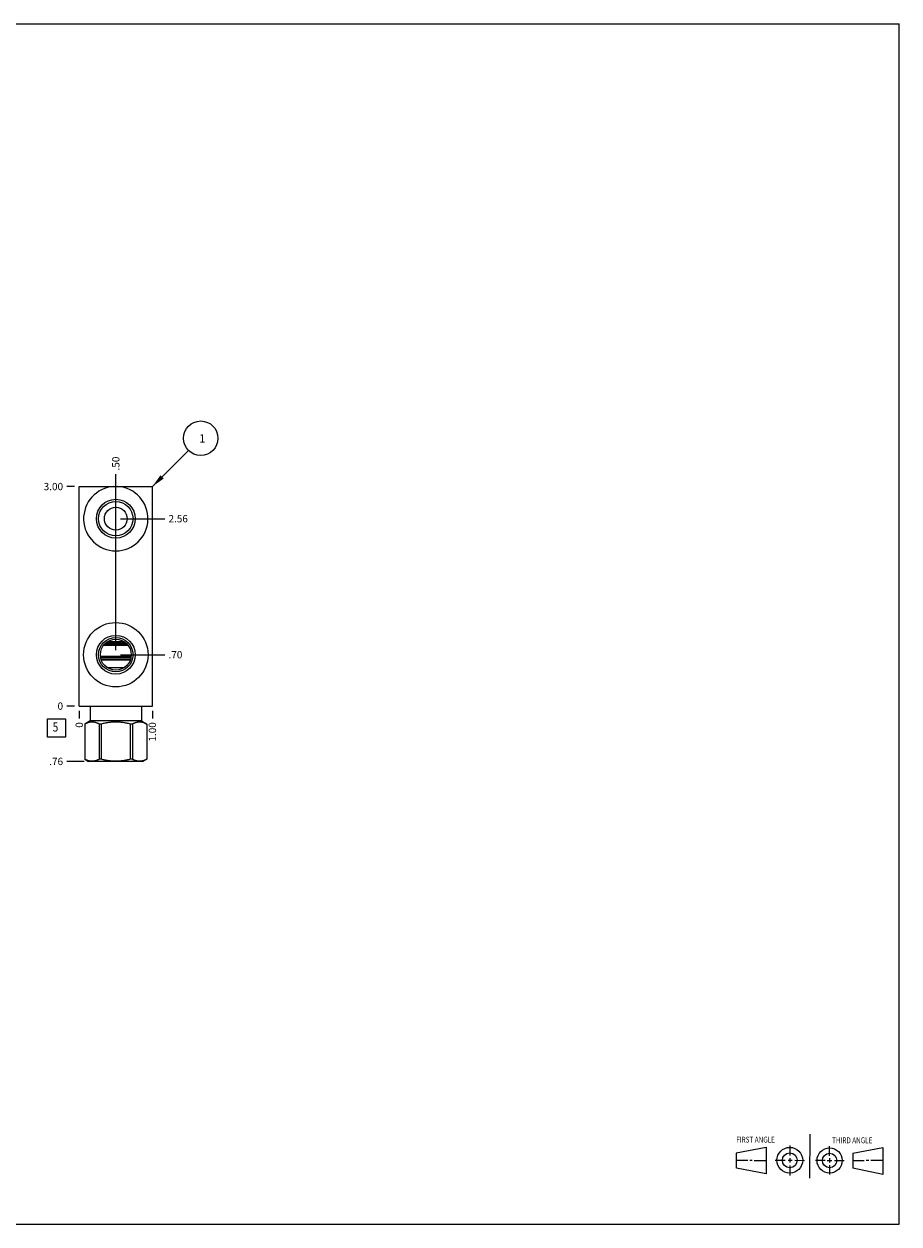
# Model space of a CAD drawing. Units: inches. Extents: x 0.3 to 21.7, y 0.3 to 16.7.
# Drawn here: x 9.7 to 21.7, y 0.3 to 16.7 of the extents above; entities that cross this region are included whole.
import ezdxf

# ---------------------------------------------------------------- set-up
doc = ezdxf.new("R2010")
doc.units = ezdxf.units.IN
doc.header["$LTSCALE"] = 1.21
doc.header["$MEASUREMENT"] = 0
doc.layers.get('0').update_dxf_attribs({"linetype": 'CONTINUOUS'})
doc.styles.get("Standard").update_dxf_attribs({"font": 'txt', "width": 0.8})
doc.dimstyles.new('DIMSTYLE_1', dxfattribs={"dimtxt": 0.1, "dimasz": 0.1875, "dimexe": 0.125, "dimexo": 0.0625, "dimgap": 0.025, "dimtad": 0, "dimtih": 1, "dimtoh": 1, "dimzin": 4, "dimdsep": 46, "dimtxsty": 'STANDARD', "dimblk": '_FILLED', "dimblk1": '_FILLED', "dimblk2": '_FILLED', "dimcen": 0.09, "dimadec": 0, "dimazin": 0, "dimtfac": 1, "dimtofl": 0, "dimtmove": 0, "dimatfit": 3, "dimldrblk": '_FILLED', "dimfxl": 1, "dimtolj": 1, "dimtzin": 4, "dimarcsym": 0})
doc.dimstyles.new('DIMSTYLE_2', dxfattribs={"dimtxt": 0.1, "dimasz": 0.1875, "dimexe": 0.125, "dimexo": 0.0625, "dimgap": 0.025, "dimtad": 0, "dimtih": 1, "dimtoh": 1, "dimdec": 0, "dimzin": 4, "dimdsep": 46, "dimtxsty": 'STANDARD', "dimblk": '_FILLED', "dimblk1": '_FILLED', "dimblk2": '_FILLED', "dimcen": 0.09, "dimadec": 0, "dimazin": 0, "dimtfac": 1, "dimtdec": 0, "dimtofl": 0, "dimtmove": 0, "dimatfit": 3, "dimldrblk": '_FILLED', "dimfxl": 1, "dimtolj": 1, "dimtzin": 4, "dimarcsym": 0})
doc.dimstyles.get("Standard").update_dxf_attribs({"dimtxt": 0.1, "dimasz": 0.1875, "dimexe": 0.125, "dimexo": 0.0625, "dimgap": 0.09, "dimtad": 0, "dimtih": 1, "dimtoh": 1, "dimdec": 3, "dimzin": 4, "dimdsep": 46, "dimtxsty": 'STANDARD', "dimblk": '_FILLED', "dimblk1": '_FILLED', "dimblk2": '_FILLED', "dimcen": 0.09, "dimadec": 0, "dimazin": 0, "dimtp": 0.001, "dimtm": 0.001, "dimtfac": 1, "dimtdec": 3, "dimtofl": 0, "dimtmove": 0, "dimatfit": 3, "dimldrblk": '_FILLED', "dimfxl": 1, "dimtolj": 1, "dimtzin": 4, "dimarcsym": 0})

# ---------------------------------------------------------------- blocks, each defined once
blk = doc.blocks.new('SUN_FIRST_THIRD_ANGLE_BL0', base_point=(20.482, 1.229))
at = {"color": 7, "linetype": 'CONTINUOUS'}
for p, q in [((20.48, 1.528), (20.477, 0.929)), ((19.476, 1.272), (19.885, 1.351)), ((19.885, 1.351), (19.883, 0.985)), ((20.208, 1.376), (20.207, 1.238)), ((20.749, 1.234), (20.749, 1.364)), ((21.07, 1.27), (21.479, 1.345)), ((21.479, 1.345), (21.479, 0.978)), ((19.477, 1.066), (19.478, 1.271)), ((19.477, 1.173), (19.633, 1.172)), ((19.66, 1.172), (19.695, 1.172)), ((19.719, 1.171), (19.885, 1.17)), ((20.007, 1.175), (20.144, 1.174)), ((20.183, 1.173), (20.238, 1.172)), ((20.208, 1.202), (20.207, 1.143)), ((20.276, 1.172), (20.408, 1.171)), ((20.688, 1.17), (20.557, 1.17)), ((20.717, 1.17), (20.783, 1.168)), ((20.749, 1.199), (20.749, 1.143)), ((20.818, 1.169), (20.948, 1.169)), ((21.07, 1.27), (21.069, 1.062)), ((21.221, 1.166), (21.071, 1.166)), ((21.288, 1.169), (21.25, 1.169)), ((21.479, 1.169), (21.316, 1.169)), ((19.883, 0.985), (19.477, 1.066)), ((20.209, 1.101), (20.208, 0.963)), ((20.75, 1.106), (20.75, 0.976)), ((21.479, 0.978), (21.069, 1.062))]:
    blk.add_line(p, q, dxfattribs=at)
for centre, radius in [((20.207, 1.172), 0.176), ((20.751, 1.169), 0.172), ((20.207, 1.172), 0.101), ((20.751, 1.169), 0.0985)]:
    blk.add_circle(centre, radius, dxfattribs=at)
at = {"color": 2, "linetype": 'CONTINUOUS', "width": 0.8}
for s, p in [('FIRST ANGLE', (19.475, 1.414)), ('THIRD ANGLE', (20.784, 1.405))]:
    blk.add_text(s, height=0.08, dxfattribs=at).set_placement(p)
blk = doc.blocks.new('*D0')
at = {"color": 2, "linetype": 'CONTINUOUS'}
blk.add_line((11.5, 7.3155), (11.5, 7.208), dxfattribs=at)
at = {"color": 2, "linetype": 'CONTINUOUS', "insert": (11.45, 7.158), "char_height": 0.1, "width": 0.32, "attachment_point": 3, "rotation": 90, "line_spacing_factor": 0.9}
blk.add_mtext('1.00', dxfattribs=at)
blk = doc.blocks.new('_FILLED')
at = {"color": 0, "linetype": 'BYBLOCK'}
blk.add_solid([(0, 0), (-1, 0.167), (-1, -0.167)], dxfattribs=at)
blk = doc.blocks.new('*D1')
at = {"color": 2, "linetype": 'CONTINUOUS'}
blk.add_line((10.5, 7.3155), (10.5, 7.208), dxfattribs=at)
at = {"color": 2, "linetype": 'CONTINUOUS', "insert": (10.45, 7.158), "char_height": 0.1, "width": 0.08, "attachment_point": 3, "rotation": 90, "line_spacing_factor": 0.9}
blk.add_mtext('0', dxfattribs=at)
blk = doc.blocks.new('*D2')
at = {"color": 2, "linetype": 'CONTINUOUS'}
blk.add_line((10.4375, 10.378), (10.33, 10.378), dxfattribs=at)
at = {"color": 2, "linetype": 'CONTINUOUS', "insert": (10.28, 10.428), "char_height": 0.1, "width": 0.32, "attachment_point": 3, "line_spacing_factor": 0.9}
blk.add_mtext('3.00', dxfattribs=at)
blk = doc.blocks.new('*D3')
at = {"color": 2, "linetype": 'CONTINUOUS'}
blk.add_line((10.4375, 7.378), (10.33, 7.378), dxfattribs=at)
at = {"color": 2, "linetype": 'CONTINUOUS', "insert": (10.28, 7.428), "char_height": 0.1, "width": 0.08, "attachment_point": 3, "line_spacing_factor": 0.9}
blk.add_mtext('0', dxfattribs=at)
blk = doc.blocks.new('*D4')
at = {"color": 2, "linetype": 'CONTINUOUS'}
blk.add_line((11, 10.002), (11, 10.548), dxfattribs=at)
at = {"color": 2, "linetype": 'CONTINUOUS', "insert": (10.95, 10.598), "char_height": 0.1, "width": 0.24, "attachment_point": 1, "rotation": 90, "line_spacing_factor": 0.9}
blk.add_mtext('.50', dxfattribs=at)
blk = doc.blocks.new('*D5')
at = {"color": 2, "linetype": 'CONTINUOUS'}
blk.add_line((11.062, 9.939), (11.67, 9.939), dxfattribs=at)
at = {"color": 2, "linetype": 'CONTINUOUS', "insert": (11.72, 9.989), "char_height": 0.1, "width": 0.32, "attachment_point": 1, "line_spacing_factor": 0.9}
blk.add_mtext('2.56', dxfattribs=at)
blk = doc.blocks.new('*D6')
at = {"color": 2, "linetype": 'CONTINUOUS'}
blk.add_line((11, 8.143), (11, 10.548), dxfattribs=at)
at = {"color": 2, "linetype": 'CONTINUOUS', "insert": (10.95, 10.598), "char_height": 0.1, "width": 0.24, "attachment_point": 1, "rotation": 90, "line_spacing_factor": 0.9}
blk.add_mtext('.50', dxfattribs=at)
blk = doc.blocks.new('*D7')
at = {"color": 2, "linetype": 'CONTINUOUS'}
blk.add_line((11.062, 8.08), (11.67, 8.08), dxfattribs=at)
at = {"color": 2, "linetype": 'CONTINUOUS', "insert": (11.72, 8.13), "char_height": 0.1, "width": 0.24, "attachment_point": 1, "line_spacing_factor": 0.9}
blk.add_mtext('.70', dxfattribs=at)
blk = doc.blocks.new('*D8')
at = {"color": 2, "linetype": 'CONTINUOUS'}
blk.add_line((10.566, 6.622), (10.33, 6.622), dxfattribs=at)
at = {"color": 2, "linetype": 'CONTINUOUS', "insert": (10.28, 6.672), "char_height": 0.1, "width": 0.24, "attachment_point": 3, "line_spacing_factor": 0.9}
blk.add_mtext('.76', dxfattribs=at)
blk = doc.blocks.new('SUN_FACENUMBER_BL1', base_point=(10.19, 7.08))
at = {"color": 2, "linetype": 'CONTINUOUS'}
for p, q in [((10.065, 7.205), (10.315, 7.205)), ((10.065, 6.955), (10.065, 7.205)), ((10.315, 7.205), (10.315, 6.955)), ((10.315, 6.955), (10.065, 6.955))]:
    blk.add_line(p, q, dxfattribs=at)
at = {"color": 2, "linetype": 'CONTINUOUS', "width": 0.8}
blk.add_text('5', height=0.125, dxfattribs=at).set_placement((10.138, 7.03))
blk = doc.blocks.new('SUN_NBOMBALLOON_BL2', base_point=(12.16, 11.038))
at = {"color": 2, "linetype": 'CONTINUOUS'}
blk.add_circle((12.16, 11.038), 0.236, dxfattribs=at)
at = {"color": 2, "linetype": 'CONTINUOUS', "insert": (12.139, 11.093), "char_height": 0.115, "width": 0.092, "attachment_point": 1, "line_spacing_factor": 0.9}
blk.add_mtext('1', dxfattribs=at)

msp = doc.modelspace()

# ---------------------------------------------------------------- linework, layer by layer
at = {"color": 7, "linetype": 'CONTINUOUS'}
for p, q in [((0.301, 16.699), (21.699, 16.699)), ((21.699, 0.301), (21.699, 16.699)), ((10.5, 7.378), (10.5, 10.378)), ((10.5, 10.378), (11.5, 10.378)), ((11.5, 7.378), (11.5, 10.378)), ((11.169, 8.206), (10.831, 8.206)), ((11.161, 8.216), (10.839, 8.216)), ((11.152, 8.226), (10.848, 8.226)), ((11.141, 8.237), (10.859, 8.237)), ((11.129, 8.247), (10.871, 8.247)), ((11.115, 8.257), (10.885, 8.257)), ((10.79, 8.059), (11.21, 8.059)), ((10.792, 8.043), (11.208, 8.043)), ((11.2, 8.013), (10.8, 8.013)), ((11.197, 8.005), (10.803, 8.005)), ((11.108, 7.899), (10.892, 7.899)), ((10.5, 7.378), (11.5, 7.378)), ((10.65, 7.378), (10.65, 7.175)), ((11.35, 7.378), (11.35, 7.175)), ((10.65, 7.175), (10.576, 7.132)), ((10.576, 7.132), (10.576, 7.132)), ((10.576, 7.132), (10.576, 6.652)), ((10.576, 7.132), (10.576, 6.652)), ((11.35, 7.175), (10.65, 7.175)), ((10.802, 7.132), (10.774, 7.132)), ((10.774, 7.132), (10.774, 6.652)), ((10.802, 7.132), (10.802, 6.652)), ((11.226, 7.132), (11.198, 7.132)), ((11.198, 7.132), (11.198, 6.652)), ((11.226, 7.132), (11.226, 6.652)), ((11.35, 7.175), (11.424, 7.132)), ((11.424, 7.132), (11.424, 7.132)), ((11.424, 7.132), (11.424, 6.652)), ((11.424, 7.132), (11.424, 6.652)), ((10.576, 6.652), (10.576, 6.652)), ((10.576, 6.652), (10.629, 6.622)), ((11.371, 6.622), (10.629, 6.622)), ((10.802, 6.652), (10.774, 6.652)), ((11.226, 6.652), (11.198, 6.652)), ((11.424, 6.652), (11.371, 6.622)), ((11.424, 6.652), (11.424, 6.652)), ((0.301, 0.301), (21.699, 0.301))]:
    msp.add_line(p, q, dxfattribs=at)
for centre, radius in [((11, 9.939), 0.265), ((11, 9.939), 0.235), ((11, 9.939), 0.156), ((11, 8.08), 0.44), ((11, 8.08), 0.265), ((11, 8.08), 0.235), ((11, 8.08), 0.211)]:
    msp.add_circle(centre, radius, dxfattribs=at)
msp.add_arc((11, 9.939), 0.44, 93.8638, 86.1362, dxfattribs=at)
for points, knots in [([(10.774, 7.132), (10.77, 7.134), (10.762, 7.139), (10.75, 7.144), (10.738, 7.149), (10.725, 7.153), (10.713, 7.156), (10.7, 7.159), (10.688, 7.16), (10.675, 7.161), (10.663, 7.16), (10.65, 7.159), (10.638, 7.156), (10.625, 7.153), (10.613, 7.149), (10.601, 7.144), (10.588, 7.139), (10.58, 7.134), (10.576, 7.132)], [0, 0, 0, 0, 0.065585, 0.130157, 0.193726, 0.256343, 0.318104, 0.37916, 0.439712, 0.5, 0.560288, 0.62084, 0.681896, 0.743657, 0.806274, 0.869843, 0.934415, 1, 1, 1, 1]), ([(11.198, 7.132), (11.182, 7.137), (11.157, 7.143), (11.125, 7.149), (11.1, 7.153), (11.075, 7.156), (11.05, 7.159), (11.025, 7.16), (11, 7.161), (10.975, 7.16), (10.95, 7.159), (10.925, 7.156), (10.9, 7.153), (10.875, 7.149), (10.843, 7.143), (10.818, 7.137), (10.802, 7.132)], [0, 0, 0, 0, 0.124992, 0.187493, 0.249994, 0.312496, 0.374997, 0.437499, 0.5, 0.562501, 0.625003, 0.687504, 0.750006, 0.812507, 0.875008, 1, 1, 1, 1]), ([(11.424, 7.132), (11.42, 7.134), (11.412, 7.139), (11.399, 7.144), (11.387, 7.149), (11.375, 7.153), (11.362, 7.156), (11.35, 7.159), (11.337, 7.16), (11.325, 7.161), (11.312, 7.16), (11.3, 7.159), (11.287, 7.156), (11.275, 7.153), (11.262, 7.149), (11.25, 7.144), (11.238, 7.139), (11.23, 7.134), (11.226, 7.132)], [0, 0, 0, 0, 0.065585, 0.130157, 0.193726, 0.256343, 0.318104, 0.37916, 0.439712, 0.5, 0.560288, 0.62084, 0.681896, 0.743657, 0.806274, 0.869843, 0.934415, 1, 1, 1, 1]), ([(10.774, 6.652), (10.77, 6.65), (10.762, 6.646), (10.75, 6.64), (10.738, 6.636), (10.725, 6.631), (10.713, 6.628), (10.7, 6.626), (10.688, 6.624), (10.675, 6.624), (10.663, 6.624), (10.65, 6.626), (10.638, 6.628), (10.625, 6.631), (10.613, 6.636), (10.601, 6.64), (10.588, 6.646), (10.58, 6.65), (10.576, 6.652)], [0, 0, 0, 0, 0.065585, 0.130157, 0.193726, 0.256343, 0.318104, 0.37916, 0.439712, 0.5, 0.560288, 0.62084, 0.681896, 0.743657, 0.806274, 0.869843, 0.934415, 1, 1, 1, 1]), ([(11.198, 6.652), (11.182, 6.648), (11.157, 6.642), (11.125, 6.636), (11.1, 6.631), (11.075, 6.628), (11.05, 6.626), (11.025, 6.624), (11, 6.624), (10.975, 6.624), (10.95, 6.626), (10.925, 6.628), (10.9, 6.631), (10.875, 6.636), (10.843, 6.642), (10.818, 6.648), (10.802, 6.652)], [0, 0, 0, 0, 0.124992, 0.187493, 0.249994, 0.312496, 0.374997, 0.437499, 0.5, 0.562501, 0.625003, 0.687504, 0.750006, 0.812507, 0.875008, 1, 1, 1, 1]), ([(11.424, 6.652), (11.42, 6.65), (11.412, 6.646), (11.399, 6.64), (11.387, 6.636), (11.375, 6.631), (11.362, 6.628), (11.35, 6.626), (11.337, 6.624), (11.325, 6.624), (11.312, 6.624), (11.3, 6.626), (11.287, 6.628), (11.275, 6.631), (11.262, 6.636), (11.25, 6.64), (11.238, 6.646), (11.23, 6.65), (11.226, 6.652)], [0, 0, 0, 0, 0.065585, 0.130157, 0.193726, 0.256343, 0.318104, 0.37916, 0.439712, 0.5, 0.560288, 0.62084, 0.681896, 0.743657, 0.806274, 0.869843, 0.934415, 1, 1, 1, 1])]:
    msp.add_open_spline(points, degree=3, knots=knots, dxfattribs=at)

# ---------------------------------------------------------------- block references
at = {"color": 2, "linetype": 'CONTINUOUS'}
for name, p in [('SUN_NBOMBALLOON_BL2', (12.16, 11.038)), ('SUN_FACENUMBER_BL1', (10.19, 7.08)), ('SUN_FIRST_THIRD_ANGLE_BL0', (20.482, 1.229))]:
    msp.add_blockref(name, p, dxfattribs=at)

# ---------------------------------------------------------------- dimensions: what is measured, and where the dimension line sits
for feature_location, offset, dtype, dimstyle, picture, middle in [((11, 10.002), (0, 0.546), 1, 'DIMSTYLE_1', '*D4', (11, 10.725)), ((11, 8.143), (0, 2.405), 1, 'DIMSTYLE_1', '*D6', (11, 10.725)), ((10.438, 10.378), (-0.107, 0), 0, 'DIMSTYLE_1', '*D2', (10.12, 10.378)), ((11.062, 9.939), (0.607, 0), 0, 'DIMSTYLE_1', '*D5', (11.88, 9.939)), ((11.062, 8.08), (0.607, 0), 0, 'DIMSTYLE_1', '*D7', (11.848, 8.08)), ((10.4375, 7.378), (-0.1075, 0), 0, 'DIMSTYLE_2', '*D3', (10.239999969, 7.378)), ((10.566, 6.622), (-0.236, 0), 0, 'DIMSTYLE_1', '*D8', (10.168, 6.622)), ((10.5, 7.3155), (0, -0.1075), 1, 'DIMSTYLE_2', '*D1', (10.499999908, 7.118000244)), ((11.5, 7.316), (0, -0.107), 1, 'DIMSTYLE_1', '*D0', (11.5, 7.008))]:
    dim = msp.add_ordinate_dim(feature_location=feature_location, offset=offset, dtype=dtype, origin=(10.5, 7.378), dimstyle=dimstyle, dxfattribs=at)
    dim.commit()
    dim.dimension.update_dxf_attribs({"geometry": picture, "text_midpoint": middle})

# ---------------------------------------------------------------- leaders
msp.add_leader([(11.5, 10.378), (11.993, 10.871)], dimstyle='STANDARD', override={"dimtad": 0}, dxfattribs=at)

doc.saveas('drawing.dxf')
